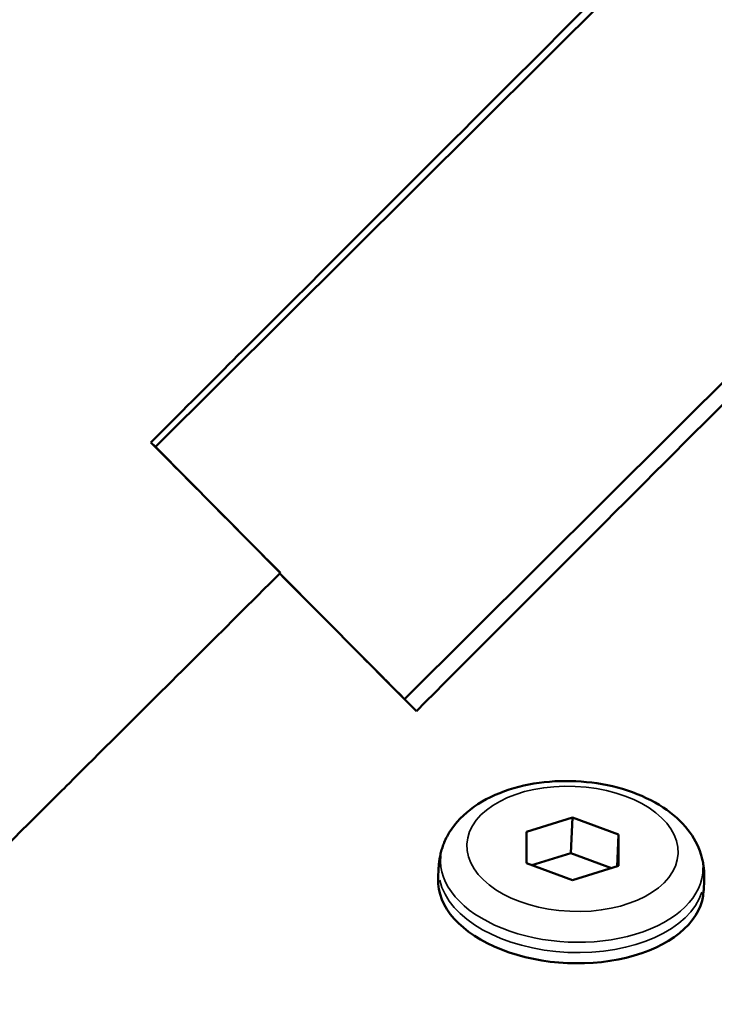
# Model space of a CAD drawing. Units: millimetres. Extents: x -49 to 12343, y 9 to 9733.
# Drawn here: x 2840 to 2919, y 2102 to 2213 of the extents above; entities that cross this region are included whole.
import ezdxf

# ---------------------------------------------------------------- set-up
doc = ezdxf.new("R2010")
doc.units = ezdxf.units.MM
doc.header["$MEASUREMENT"] = 0
doc.layers.add('Visible (ISO)', color=7, linetype='Continuous', lineweight=50)
doc.layers.add('Visible Narrow (ISO)', color=7, linetype='Continuous', lineweight=35)
doc.styles.get("Standard").update_dxf_attribs({"font": 'square721_bt_roman.ttf'})
doc.dimstyles.get("Standard").update_dxf_attribs({"dimtxt": 200, "dimasz": 100, "dimexe": 0.18, "dimexo": 0.0625, "dimgap": 40, "dimtad": 1, "dimdec": 0, "dimlfac": 0.1, "dimrnd": 5, "dimzin": 0, "dimdsep": 46, "dimtxsty": 'Standard', "dimcen": 0.09, "dimse1": 1, "dimse2": 1, "dimadec": 0, "dimazin": 0, "dimtfac": 1, "dimtdec": 0, "dimtofl": 0, "dimtmove": 0, "dimatfit": 3, "dimfxl": 1, "dimtolj": 1, "dimtzin": 0, "dimarcsym": 0})

# ---------------------------------------------------------------- blocks, each defined once
blk = doc.blocks.new('*D14')
at = {"color": 0, "lineweight": -2, "transparency": 16777216}
blk.add_line((440.39, 8836.67), (440.39, 218.01), dxfattribs=at)
at = {"color": 0, "transparency": 16777216}
for points in [[(407.05, 8836.67), (473.72, 8836.67), (440.39, 9036.67)], [(407.05, 218.01), (473.72, 218.01), (440.39, 18.01)]]:
    blk.add_solid(points, dxfattribs=at)
at = {"layer": 'Defpoints', "color": 0, "transparency": 16777216}
for p in [(6047.73, 9036.67), (440.39, 18.01), (6503.34, 18.01)]:
    blk.add_point(p, dxfattribs=at)
at = {"color": 0, "transparency": 16777216, "insert": (180.92, 4527.34), "char_height": 350, "attachment_point": 5, "rotation": 90}
blk.add_mtext('\\A1;900', dxfattribs=at)

msp = doc.modelspace()

# ---------------------------------------------------------------- linework, layer by layer
msp.add_open_spline([(637.62, 7533.21), (607.14, 6855.14), (693.28, 5525.93), (712.27, 3523.73), (539.81, 1960.58), (743.46, 853.11), (1142.96, 379.72), (1602.67, 97.34), (2359.02, 6.49), (3097.75, 17.24), (3822.62, 93.52), (4248.48, 347.51), (4516.14, 592.61), (4733.02, 1021.07), (4967.8, 699.82), (5119.12, 483.93), (5353.08, 283.13), (5615.75, 136.38), (5906.65, 39.34), (6313.45, 5.5), (6806.77, 33.93), (7343.21, 8.11), (7834.53, 67.13), (8222.04, 261.3), (8523.49, 529.54), (8736.78, 853.27), (8866.46, 1194.3), (8861.07, 1649.1), (9101.86, 2047.5), (9378.28, 2454.63), (9832.2, 2606.54), (10312, 2549.76), (10810.16, 2568.31), (11286.76, 2551.6), (11772.5, 2609.31), (12134.7, 2916.58), (12307.2, 3257.05), (12346.17, 3638.21), (12330.35, 4040.92), (12334.82, 4507.22), (12333.58, 4934.91), (12334.06, 5319.15), (12333.31, 5683.55), (12179.43, 6049.44), (11876.8, 6335.38), (11487.49, 6473.59), (10973.82, 6456.83), (10252.95, 6438.21), (9265.76, 6589.67), (8857.32, 7399.74), (8840.96, 8064.25), (8567.99, 8507.84), (8171.19, 8853.81), (7768.11, 9025.74), (7096.81, 9068.14), (6410.55, 9092.04), (5651.55, 8987.6), (5200.68, 8693.47), (4999.58, 8406.92), (4737.47, 8088.48), (4507.9, 8474.73), (4277.89, 8697.54), (3996.22, 8880.79), (3675.34, 9000.13), (3246.99, 9041.74), (2723.04, 9025.51), (2138.09, 9052.46), (1565.69, 8964), (1094.89, 8655.14), (790.85, 8247.39), (655.61, 7857.92), (641.65, 7622.82), (637.62, 7533.21)], degree=3, knots=[0, 0, 0, 0, 2032.807704, 3993.846419, 5993.563017, 6756.810473, 7264.851621, 7806.484955, 8333.084965, 9516.938151, 10033.458562, 10499.693117, 10932.828482, 11249.103334, 11523.607915, 11804.806344, 12123.37589, 12413.162622, 12709.910642, 13033.779996, 13631.151563, 14190.435455, 14645.287076, 15097.560853, 15466.525301, 15843.865694, 16252.4381, 16539.485861, 17184.401679, 17601.789785, 17978.416545, 18543.069925, 19043.069925, 19469.927634, 19981.825404, 20462.545059, 20825.883209, 21101.031055, 21601.031055, 22035.988082, 22499.59134, 22883.357045, 23191.400822, 23584.197994, 24036.45952, 24399.943503, 24793.041806, 25560.724502, 26612.09494, 27523.914525, 27987.54039, 28598.97355, 29005.832451, 29564.138966, 29868.87108, 31018.554853, 31623.503523, 32146.035956, 32537.000565, 32767.29384, 33135.207932, 33472.937637, 33830.521033, 34107.670145, 34497.677396, 35108.972321, 35681.54118, 36255.463027, 36812.526835, 37321.916658, 37757.875563, 38026.534388, 38026.534388, 38026.534388, 38026.534388])
at = {"layer": 'Visible (ISO)'}
for p, q in [((2855.45, 2164.49), (3174.48, 2481.86)), ((2883.55, 2136.07), (3202.64, 2453.49)), ((2854.93, 2165), (2855.45, 2164.49)), ((2869.54, 2150.3), (2855.45, 2164.49)), ((2869.48, 2150.22), (2883.55, 2136.07)), ((2869.54, 2150.3), (2869.55, 2150.29)), ((2883.55, 2136.07), (2884.89, 2134.71)), ((2897.32, 2121.11), (2902.52, 2122.73)), ((2902.52, 2122.73), (2902.34, 2118.7)), ((2902.52, 2122.73), (2907.71, 2120.8)), ((2897.31, 2117.56), (2897.32, 2121.11)), ((2907.71, 2120.8), (2907.55, 2117.2)), ((2907.71, 2120.8), (2907.7, 2117.25)), ((2897.94, 2117.33), (2902.34, 2118.7)), ((2902.34, 2118.7), (2906.9, 2117)), ((2902.5, 2115.63), (2897.31, 2117.56)), ((2907.7, 2117.25), (2902.5, 2115.63)), ((2887.35, 2115.82), (2887.4, 2117.03)), ((2917.32, 2114.48), (2917.37, 2115.69))]:
    msp.add_line(p, q, dxfattribs=at)
msp.add_ellipse((2902.33, 2115.15), major_axis=(-14.98, 0.67), ratio=0.591043, start_param=0, end_param=3.141593, dxfattribs=at)
for points, knots in [([(2854.93, 2165), (2857.47, 2167.54), (2860.43, 2170.5), (2863.74, 2173.81), (2866.33, 2176.39), (2869.14, 2179.2), (2872.14, 2182.19), (2881.3, 2191.35), (2892.26, 2202.29), (2904.23, 2214.25), (2908.34, 2218.36), (2912.58, 2222.59), (2916.91, 2226.92), (2921.51, 2231.51), (2926.21, 2236.21), (2930.98, 2240.97), (2941.77, 2251.75), (2952.88, 2262.86), (2963.89, 2273.86), (2976.41, 2286.36), (2988.78, 2298.72), (3000.37, 2310.31), (3011.9, 2321.83), (3022.66, 2332.58), (3032.01, 2341.93), (3032.7, 2342.61), (3033.38, 2343.29), (3034.06, 2343.97), (3048.08, 2357.98), (3062.27, 2372.16), (3075.09, 2384.97), (3079.85, 2389.73), (3084.42, 2394.3), (3088.72, 2398.6), (3095.27, 2405.14), (3101.18, 2411.05), (3106.19, 2416.05), (3112.05, 2421.91), (3116.67, 2426.52), (3119.59, 2429.44), (3120.51, 2430.37), (3121.27, 2431.12), (3121.84, 2431.7), (3121.98, 2431.84), (3122.11, 2431.96), (3122.24, 2432.09), (3130.46, 2440.31), (3140.6, 2450.45), (3151.35, 2461.19), (3155.48, 2465.31), (3159.7, 2469.53), (3163.93, 2473.77), (3167.04, 2476.87), (3170.16, 2479.99), (3173.26, 2483.09)], [0.000001, 0.000001, 0.000001, 0.000001, 1.481265, 1.481265, 1.481265, 2.638513, 2.638513, 2.638513, 6.176187, 6.176187, 6.176187, 7.392286, 7.392286, 7.392286, 8.685926, 8.685926, 8.685926, 11.615078, 11.615078, 11.615078, 14.944452, 14.944452, 14.944452, 18.254173, 18.254173, 18.254173, 18.496985, 18.496985, 18.496985, 23.497249, 23.497249, 23.497249, 25.355802, 25.355802, 25.355802, 28.183335, 28.183335, 28.183335, 31.49169, 31.49169, 31.49169, 32.541521, 32.541521, 32.541521, 32.802015, 32.802015, 32.802015, 49.243393, 49.243393, 49.243393, 55.562531, 55.562531, 55.562531, 60.202426, 60.202426, 60.202426, 60.202426]), ([(2884.89, 2134.71), (2895.88, 2145.7), (2907.58, 2157.4), (2919.63, 2169.45), (2938.67, 2188.49), (2958.59, 2208.4), (2977.94, 2227.75), (2980.74, 2230.55), (2983.54, 2233.35), (2986.31, 2236.12), (2999.89, 2249.69), (3013.08, 2262.88), (3025.36, 2275.16), (3031.51, 2281.3), (3037.42, 2287.21), (3043.05, 2292.84), (3044.86, 2294.64), (3046.63, 2296.42), (3048.38, 2298.16), (3049.02, 2298.8), (3049.65, 2299.44), (3050.28, 2300.07), (3050.69, 2300.48), (3051.1, 2300.89), (3051.51, 2301.29), (3051.91, 2301.69), (3052.31, 2302.09), (3052.71, 2302.5), (3054.91, 2304.7), (3057.18, 2306.96), (3059.51, 2309.29), (3072.69, 2322.47), (3087.73, 2337.49), (3103.09, 2352.85), (3106.08, 2355.83), (3109.08, 2358.83), (3112.08, 2361.83), (3117.18, 2366.92), (3122.28, 2372.02), (3127.33, 2377.06), (3129.51, 2379.24), (3131.68, 2381.41), (3133.83, 2383.56), (3135.55, 2385.27), (3137.25, 2386.98), (3138.95, 2388.67), (3140.06, 2389.78), (3141.17, 2390.89), (3142.28, 2392), (3153.99, 2403.7), (3165.25, 2414.94), (3175.43, 2425.11), (3180.2, 2429.87), (3184.72, 2434.39), (3188.95, 2438.61), (3189.84, 2439.5), (3190.72, 2440.38), (3191.59, 2441.25), (3195.84, 2445.49), (3199.76, 2449.4), (3203.27, 2452.9)], [0.000001, 0.000001, 0.000001, 0.000001, 6.849705, 6.849705, 6.849705, 17.668926, 17.668926, 17.668926, 19.237264, 19.237264, 19.237264, 26.905675, 26.905675, 26.905675, 30.73988, 30.73988, 30.73988, 31.9692, 31.9692, 31.9692, 32.420349, 32.420349, 32.420349, 32.714362, 32.714362, 32.714362, 33.002143, 33.002143, 33.002143, 34.574085, 34.574085, 34.574085, 43.492034, 43.492034, 43.492034, 45.226039, 45.226039, 45.226039, 48.170421, 48.170421, 48.170421, 49.442034, 49.442034, 49.442034, 50.451717, 50.451717, 50.451717, 51.114804, 51.114804, 51.114804, 58.132145, 58.132145, 58.132145, 61.412275, 61.412275, 61.412275, 62.104657, 62.104657, 62.104657, 65.504456, 65.504456, 65.504456, 65.504456]), ([(2917.36, 1989.96), (2929.89, 1991.4), (2942.95, 1992.96), (2967.68, 1996.03), (2980.39, 1997.66), (3016.93, 2002.64), (3041.27, 2006.31), (3080.31, 2013.47), (3095.44, 2016.57), (3150.26, 2029.47), (3187.06, 2041.47), (3243.58, 2070.04), (3264.61, 2084.35), (3281.19, 2100.71), (3281.41, 2100.93), (3284.54, 2104.05), (3287.29, 2107.01), (3298.82, 2120.38), (3305.73, 2131.24), (3318.5, 2160.99), (3321.86, 2182.51), (3315.36, 2230.85), (3308.37, 2252.66), (3295.5, 2284.74), (3290.49, 2295.99), (3282.84, 2312.31), (3280.14, 2317.91), (3274.74, 2328.88), (3271.9, 2334.52), (3269.07, 2340)], [0, 0, 0, 0, 38.490687, 38.490687, 76.884608, 76.884608, 151.763966, 151.763966, 199.688515, 199.688515, 329.230981, 329.230981, 425.626181, 425.626181, 426.921699, 426.921699, 444.223174, 444.223174, 503.745605, 503.745605, 600.142044, 600.142044, 677.80832, 677.80832, 718.470658, 718.470658, 739.208437, 739.208437, 759.871894, 759.871894, 759.871894, 759.871894]), ([(2854.93, 2165), (2857.39, 2162.53), (2859.83, 2160.07), (2864.71, 2155.16), (2867.13, 2152.73), (2869.55, 2150.29)], [-67.003917, -67.003917, -67.003917, -67.003917, -33.501958, -33.501958, 0, 0, 0, 0]), ([(2869.55, 2150.29), (2868.62, 2149.36), (2861.78, 2142.56), (2855.51, 2136.33), (2850.84, 2131.68), (2846.48, 2127.35), (2845.13, 2126), (2843.5, 2124.38), (2824.23, 2105.21), (2820.71, 2101.71)], [-6.196085, -6.196085, -6.196085, -6.196085, -3.851328, -3.851328, -3.851328, -2.103277, -2.103277, -2.103277, -0.000001, -0.000001, -0.000001, -0.000001]), ([(2869.47, 2150.21), (2872.11, 2147.56), (2874.71, 2144.95), (2879.85, 2139.78), (2882.39, 2137.22), (2884.89, 2134.71)], [-69.901822, -69.901822, -69.901822, -69.901822, -34.999644, -34.999644, -0.000001, -0.000001, -0.000001, -0.000001]), ([(2916.99, 2118.59), (2916.69, 2119.58), (2916.18, 2120.5), (2914.78, 2122.29), (2913.83, 2123.13), (2911.55, 2124.63), (2910.19, 2125.27), (2907.25, 2126.24), (2905.68, 2126.56), (2902.5, 2126.87), (2900.89, 2126.87), (2897.76, 2126.52), (2896.24, 2126.18), (2893.4, 2125.16), (2892.09, 2124.47), (2889.9, 2122.77), (2888.99, 2121.77), (2888.24, 2120.36), (2888.13, 2120.13), (2888.04, 2119.89)], [3.326007, 3.326007, 3.326007, 3.326007, 3.58502, 3.58502, 3.89582, 3.89582, 4.245506, 4.245506, 4.597747, 4.597747, 4.946554, 4.946554, 5.29661, 5.29661, 5.650079, 5.650079, 5.984606, 5.984606, 6.049139, 6.049139, 6.049139, 6.049139]), ([(2888.04, 2119.89), (2887.96, 2119.71), (2887.89, 2119.53), (2887.77, 2119.16), (2887.72, 2118.97), (2887.62, 2118.6), (2887.57, 2118.4), (2887.5, 2118.02), (2887.47, 2117.82), (2887.43, 2117.43), (2887.41, 2117.23), (2887.4, 2117.03)], [6.0491389, 6.0491389, 6.0491389, 6.0491389, 6.090985, 6.090985, 6.1328311, 6.1328311, 6.1746771, 6.1746771, 6.2165232, 6.2165232, 6.2583692, 6.2583692, 6.2583692, 6.2583692]), ([(2917.37, 2115.69), (2917.38, 2115.89), (2917.38, 2116.08), (2917.37, 2116.48), (2917.36, 2116.68), (2917.32, 2117.07), (2917.3, 2117.26), (2917.23, 2117.65), (2917.19, 2117.84), (2917.1, 2118.22), (2917.05, 2118.41), (2916.99, 2118.59)], [3.1167766, 3.1167766, 3.1167766, 3.1167766, 3.1586226, 3.1586226, 3.2004687, 3.2004687, 3.2423147, 3.2423147, 3.2841608, 3.2841608, 3.3260069, 3.3260069, 3.3260069, 3.3260069])]:
    msp.add_open_spline(points, degree=3, knots=knots, dxfattribs=at)
at = {"layer": 'Visible Narrow (ISO)'}
msp.add_ellipse((2902.51, 2119.18), major_axis=(-11.92, 0.53), ratio=0.591043, dxfattribs=at)
for centre, major_axis, start_param, end_param in [((2902.43, 2117.42), (-14.8, 0.66), 6.251958, 9.456006), ((2902.39, 2116.36), (-14.98, 0.67), 0.15708, 2.984513)]:
    msp.add_ellipse(centre, major_axis=major_axis, ratio=0.591043, start_param=start_param, end_param=end_param, dxfattribs=at)

# ---------------------------------------------------------------- dimensions: what is measured, and where the dimension line sits
dim = msp.add_linear_dim(base=(440.39, 18.01), p1=(6047.73, 9036.67), p2=(6503.34, 18.01), angle=90, dimstyle='Standard', override={"dimtxt": 350, "dimasz": 200, "dimgap": 80})
dim.commit()
dim.dimension.update_dxf_attribs({"geometry": '*D14', "text_midpoint": (180.92, 4527.34)})

doc.saveas('drawing.dxf')
